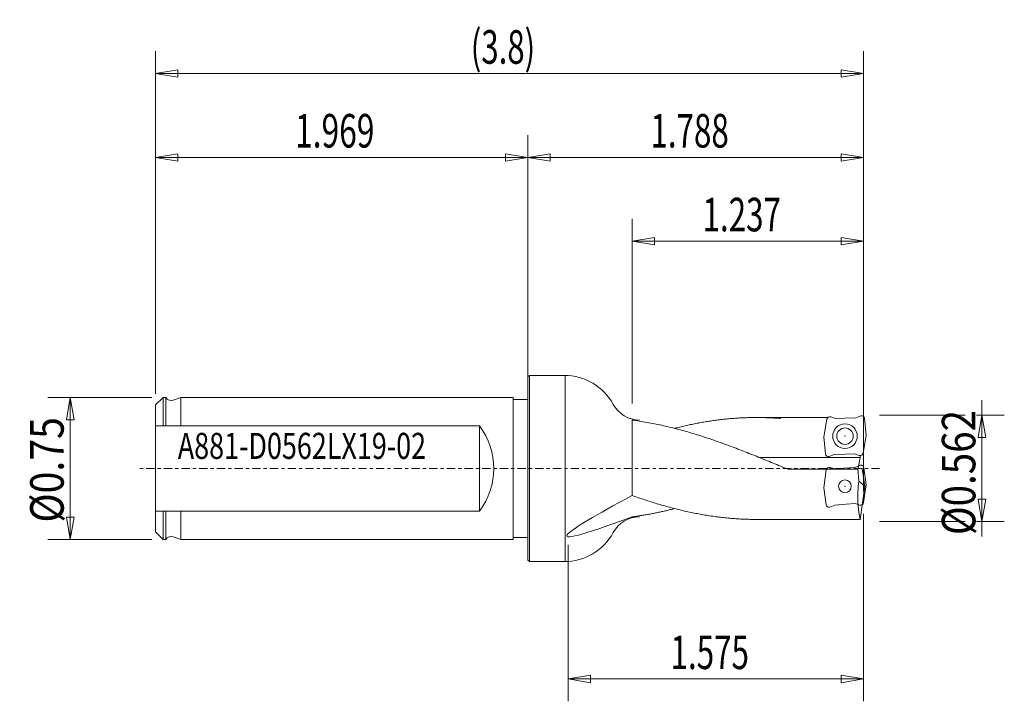
# Model space of a CAD drawing. Units: millimetres. Extents: x -68 to 64, y -31 to 60.
import ezdxf

# ---------------------------------------------------------------- set-up
doc = ezdxf.new("R2010")
doc.units = ezdxf.units.MM
doc.linetypes.add('CENTER', pattern=[47.5, 22, -8.5, 8.5, -8.5])
for name, color, linetype in [('1', 4, 'Continuous'), ('2', 7, 'Continuous'), ('SK1', 4, 'Continuous'), ('SK2', 7, 'Continuous'), ('SK4', 2, 'CENTER'), ('SK6', 5, 'Continuous')]:
    doc.layers.add(name, color=color, linetype=linetype)
doc.styles.add('iso_b_vert', font='simplex.shx')
doc.dimstyles.get("Standard").update_dxf_attribs({"dimtxt": 0.18, "dimasz": 0.18, "dimexe": 0.18, "dimexo": 0.0625, "dimgap": 0.09, "dimtad": 1, "dimzin": 0, "dimdsep": 52, "dimtxsty": 'Standard', "dimcen": 0.09, "dimadec": 0, "dimazin": 0, "dimtfac": 1, "dimtdec": 4, "dimtofl": 0, "dimtmove": 0, "dimatfit": 3, "dimfxl": 1, "dimtolj": 1, "dimtzin": 0, "dimarcsym": 0})

# ---------------------------------------------------------------- blocks, each defined once
blk = doc.blocks.new('_U0')
at = {"layer": '2', "lineweight": 13}
for p, q in [((60.955, -9.146784), (60.955, 9.146784)), ((60.204997, 7.1374), (63.954994, 7.1374)), ((60.955, 7.1374), (60.455001, 4.137404)), ((60.955, 7.1374), (61.454999, 4.137408)), ((61.454999, 4.137408), (60.455001, 4.137404)), ((60.455001, -4.137408), (61.454999, -4.137404)), ((60.955, -7.1374), (60.455001, -4.137408)), ((60.955, -7.1374), (61.454999, -4.137404)), ((60.204997, -7.1374), (63.954994, -7.1374))]:
    blk.add_line(p, q, dxfattribs=at)
at = {"layer": '2', "lineweight": 18, "insert": (60.068328, -8.944284), "char_height": 4.5, "attachment_point": 7, "rotation": 90, "line_spacing_factor": 1.084337, "style": 'iso_b_vert'}
blk.add_mtext('\\W0.8447;%%c0.562', dxfattribs=at)
blk = doc.blocks.new('_Closed')
at = {"lineweight": -2}
for p, q in [((-1, 0.166667), (0, 0)), ((-1, 0.166667), (-1, -0.166667)), ((0, 0), (-1, -0.166667)), ((0, 0), (-1, 0))]:
    blk.add_line(p, q, dxfattribs=at)
blk = doc.blocks.new('_U1')
at = {"layer": 'SK2', "lineweight": 13}
for p, q in [((-50.510197, 9.525), (-64.460194, 9.525)), ((-61.4602, 9.525), (-61.960199, 6.525004)), ((-61.4602, -9.525), (-61.4602, 9.525)), ((-61.4602, 9.525), (-60.960201, 6.525008)), ((-60.960201, 6.525008), (-61.960199, 6.525004)), ((-61.960199, -6.525008), (-60.960201, -6.525004)), ((-61.4602, -9.525), (-61.960199, -6.525008)), ((-61.4602, -9.525), (-60.960201, -6.525004)), ((-50.510197, -9.525), (-64.460194, -9.525))]:
    blk.add_line(p, q, dxfattribs=at)
at = {"layer": 'SK2', "lineweight": 18, "insert": (-62.346872, -7.262913), "char_height": 4.5, "attachment_point": 7, "rotation": 90, "line_spacing_factor": 1.084337, "style": 'iso_b_vert'}
blk.add_mtext('\\W0.8588;%%c0.75', dxfattribs=at)
blk = doc.blocks.new('_U2')
at = {"layer": '2', "lineweight": 13}
for p, q in [((13.9852, 8.737397), (13.9852, 33.499994)), ((45.068982, -3.08019), (45.068982, 33.499994)), ((13.9852, 30.5), (16.985192, 30.999999)), ((45.068982, 30.5), (13.9852, 30.5)), ((13.9852, 30.5), (16.985196, 30.000001)), ((16.985192, 30.999999), (16.985196, 30.000001)), ((45.068982, 30.5), (42.068986, 30.999999)), ((42.068989, 30.000001), (42.068986, 30.999999)), ((45.068982, 30.5), (42.068989, 30.000001))]:
    blk.add_line(p, q, dxfattribs=at)
at = {"layer": '2', "lineweight": 18, "insert": (23.433959, 31.827672), "char_height": 4.5, "attachment_point": 7, "line_spacing_factor": 1.084337, "style": 'iso_b_vert'}
blk.add_mtext('\\W0.6864;1.237', dxfattribs=at)
blk = doc.blocks.new('_U3')
at = {"layer": '2', "lineweight": 13}
for p, q in [((45.068982, -6.080184), (45.068982, -31.249994)), ((5.4, -10.237053), (5.4, -31.249994)), ((5.4, -28.25), (8.399992, -27.750001)), ((8.399992, -27.750001), (8.399996, -28.749999)), ((45.068982, -28.25), (42.068986, -27.750001)), ((42.068989, -28.749999), (42.068986, -27.750001)), ((45.068982, -28.25), (5.4, -28.25)), ((5.4, -28.25), (8.399996, -28.749999)), ((45.068982, -28.25), (42.068989, -28.749999))]:
    blk.add_line(p, q, dxfattribs=at)
at = {"layer": '2', "lineweight": 18, "insert": (19.141359, -26.922328), "char_height": 4.5, "attachment_point": 7, "line_spacing_factor": 1.084337, "style": 'iso_b_vert'}
blk.add_mtext('\\W0.6864;1.575', dxfattribs=at)
blk = doc.blocks.new('_U4')
at = {"layer": 'SK2', "lineweight": 13}
for p, q in [((-50.0102, 10.024997), (-50.0102, 44.749994)), ((-0.0102, 1.499997), (-0.0102, 44.749994)), ((-50.0102, 41.75), (-47.010208, 42.249999)), ((-0.0102, 41.75), (-50.0102, 41.75)), ((-50.0102, 41.75), (-47.010204, 41.250001)), ((-47.010208, 42.249999), (-47.010204, 41.250001)), ((-0.0102, 41.75), (-3.010196, 42.249999)), ((-3.010192, 41.250001), (-3.010196, 42.249999)), ((-0.0102, 41.75), (-3.010192, 41.250001))]:
    blk.add_line(p, q, dxfattribs=at)
at = {"layer": 'SK2', "lineweight": 18, "insert": (-31.271341, 43.077672), "char_height": 4.5, "attachment_point": 7, "line_spacing_factor": 1.084337, "style": 'iso_b_vert'}
blk.add_mtext('\\W0.6944;1.969', dxfattribs=at)
blk = doc.blocks.new('_U5')
at = {"layer": 'SK2', "lineweight": 13}
for p, q in [((-50.0102, 10.024997), (-50.0102, 55.999994)), ((45.068982, -3.08019), (45.068982, 55.999994)), ((-50.0102, 53), (-47.010208, 53.499999)), ((45.068982, 53), (-50.0102, 53)), ((-50.0102, 53), (-47.010204, 52.500001)), ((-47.010208, 53.499999), (-47.010204, 52.500001)), ((45.068982, 53), (42.068986, 53.499999)), ((42.068989, 52.500001), (42.068986, 53.499999)), ((45.068982, 53), (42.068989, 52.500001))]:
    blk.add_line(p, q, dxfattribs=at)
at = {"layer": 'SK2', "lineweight": 18, "insert": (-7.686555, 54.327672), "char_height": 4.5, "attachment_point": 7, "line_spacing_factor": 1.084337, "style": 'iso_b_vert'}
blk.add_mtext('\\W0.6829;(3.8)', dxfattribs=at)
blk = doc.blocks.new('_U6')
at = {"layer": '2', "lineweight": 13}
for p, q in [((-0.0102, 1.499997), (-0.0102, 44.749994)), ((45.068982, -3.08019), (45.068982, 44.749994)), ((-0.0102, 41.75), (2.989792, 42.249999)), ((45.068982, 41.75), (-0.0102, 41.75)), ((-0.0102, 41.75), (2.989796, 41.250001)), ((2.989792, 42.249999), (2.989796, 41.250001)), ((45.068982, 41.75), (42.068986, 42.249999)), ((42.068989, 41.250001), (42.068986, 42.249999)), ((45.068982, 41.75), (42.068989, 41.250001))]:
    blk.add_line(p, q, dxfattribs=at)
at = {"layer": '2', "lineweight": 18, "insert": (16.436259, 43.077672), "char_height": 4.5, "attachment_point": 7, "line_spacing_factor": 1.084337, "style": 'iso_b_vert'}
blk.add_mtext('\\W0.6864;1.788', dxfattribs=at)

msp = doc.modelspace()

# ---------------------------------------------------------------- linework, layer by layer
at = {"layer": '1', "lineweight": 18}
for p, q in [((0.1898, 12.5), (-0.0102, 12.3)), ((-0.0102, -12.3), (-0.0102, 12.3)), ((0.1898, -12.5), (0.1898, 12.5)), ((0.1898, 12.5), (4.9981, 12.5)), ((4.9981, 12.5), (4.9981, -12.5)), ((33.905, 6.8374), (30.62668, 6.8374)), ((40.25574, 6.8374, 0.8), (33.905, 6.8374)), ((40.13424, 6.61507, 0.8), (39.71504, 4.23766, 0.8)), ((40.64659, 6.92293, 0.8), (41.27536, 6.71863, 0.8)), ((42.47867, 6.76065, 0.8), (41.27536, 6.71863, 0.8)), ((42.47867, 6.76065, 0.8), (44.03229, 6.8149, 0.8)), ((44.6937, 7.08213, 0.8), (44.03229, 6.8149, 0.8)), ((45.16987, 6.73618, 0.8), (45.41156, 4.43659, 0.8)), ((13.9852, -3.63633, 5.79026), (13.9852, 6.49553, 2.13497)), ((39.95673, 1.93807, 0.8), (39.71504, 4.23766, 0.8)), ((44.99236, 2.05918, 0.8), (45.41156, 4.43659, 0.8)), ((31.10689, 1.45242, 6.8374), (44.58043, 1.45242)), ((40.4329, 1.59212, 0.8), (41.09431, 1.85935, 0.8)), ((42.64793, 1.9136, 0.8), (41.09431, 1.85935, 0.8)), ((42.64793, 1.9136, 0.8), (43.85124, 1.95562, 0.8)), ((44.48001, 1.75132, 0.8), (43.85124, 1.95562, 0.8)), ((44.32433, 0), (44.62989, 1.7329, 0.8)), ((33.905, 0.30229, 6.83071), (34.9026, -0.1117, 6.8374)), ((44.41644, -1.70564), (44.29717, 0)), ((44.29717, 0), (44.88993, 0)), ((45.2256, -2.3884), (44.88993, 0)), ((45.08315, 0.10016, -0.18), (45.40496, -2.18959, -0.18)), ((44.30498, -0.1117), (34.9026, -0.1117, 6.8374)), ((45.2256, -2.3884), (44.41644, -1.70564)), ((44.60033, -6.8374), (45.2256, -2.3884)), ((45.06898, -4.58019, -0.18), (45.40496, -2.18959, -0.18)), ((33.905, -6.8374), (30.62668, -6.8374)), ((44.60033, -6.8374), (33.905, -6.8374)), ((0.1898, -12.5), (-0.0102, -12.3)), ((0.1898, -12.5), (4.9981, -12.5))]:
    msp.add_line(p, q, dxfattribs=at)
at = {"layer": '1', "lineweight": 18, "ltscale": 0.05}
for p, q in [((40.55612, 0.12893, -0.18), (41.19163, -0.0533, -0.18)), ((42.39274, 0.03069, -0.18), (41.19163, -0.0533, -0.18)), ((42.39274, 0.03069, -0.18), (43.94352, 0.13913, -0.18)), ((44.59521, 0.42928, -0.18), (43.94352, 0.13913, -0.18)), ((40.05482, -0.19661, -0.18), (39.71884, -2.58721, -0.18)), ((40.04065, -4.87696, -0.18), (39.71884, -2.58721, -0.18)), ((40.52859, -5.20608, -0.18), (41.18028, -4.91593, -0.18)), ((42.73106, -4.80749, -0.18), (41.18028, -4.91593, -0.18)), ((42.73106, -4.80749, -0.18), (43.93217, -4.7235, -0.18)), ((44.56768, -4.90573, -0.18), (43.93217, -4.7235, -0.18))]:
    msp.add_line(p, q, dxfattribs=at)
at = {"layer": '1', "lineweight": 18}
for centre, radius in [((42.5633, 4.33712, 0.8), 1.65), ((42.5633, 4.33712, 0.8), 1.1), ((42.5619, -2.3884, -0.18), 0.85)]:
    msp.add_circle(centre, radius, dxfattribs=at)
at = {"layer": '1', "lineweight": 18, "extrusion": (0, 0, -1)}
for centre, radius, start, end in [((-4.87164, 5.0046), 7.4954, 90, 151.467097), ((-14.97084, 10.49553), 4, 270, 331.467097)]:
    msp.add_arc(centre, radius, start, end, dxfattribs=at)
at = {"layer": '1', "lineweight": 18}
for centre, radius, start, end in [((40.52422, 6.54631, 0.8), 0.396, 72, 170), ((44.77604, 6.69478, 0.8), 0.396, 6, 102), ((40.35056, 1.97946, 0.8), 0.396, 186, 282), ((44.60238, 2.12794, 0.8), 0.396, 252, 350), ((44.69101, 0.04505, -0.18), 0.396, 8, 104), ((14.97084, -10.49553), 4, 90, 151.467097), ((4.87164, -5.0046), 7.4954, 270, 331.467097)]:
    msp.add_arc(centre, radius, start, end, dxfattribs=at)
at = {"layer": '1', "lineweight": 18, "ltscale": 0.05}
for centre, start, end in [((40.44696, -0.25173, -0.18), 74, 172), ((40.43279, -4.82185, -0.18), 188, 284), ((44.67683, -4.52507, -0.18), 254, 352)]:
    msp.add_arc(centre, 0.396, start, end, dxfattribs=at)
at = {"layer": '1', "lineweight": 18}
for points, knots in [([(33.905, 6.7025, 1.35151), (33.90263, 6.70269, 1.35054), (33.66571, 6.7221, 1.25416), (33.19187, 6.75677, 1.06056), (32.48349, 6.79613, 0.76916), (31.77273, 6.82298, 0.47536), (31.06197, 6.83713, 0.18068), (30.35122, 6.83857, -0.11434), (29.64046, 6.82727, -0.40915), (28.9297, 6.80328, -0.7032), (28.21895, 6.76662, -0.99594), (27.50819, 6.71738, -1.28682), (26.79743, 6.65563, -1.57531), (26.08667, 6.5815, -1.86087), (25.37592, 6.49513, -2.14297), (24.66516, 6.39667, -2.42108), (23.9544, 6.28631, -2.69469), (23.24365, 6.16425, -2.96328), (22.53289, 6.03073, -3.22636), (21.82213, 5.88598, -3.48343), (21.11138, 5.73028, -3.73403), (20.40299, 5.56447, -3.97686), (19.92915, 5.4467, -4.13438), (19.69223, 5.38614, -4.21184), (19.68986, 5.38553, -4.21261)], [0, 0, 0, 0, 0.000500006, 0.050000015, 0.100000014, 0.150000012, 0.20000001, 0.250000008, 0.300000007, 0.350000005, 0.400000003, 0.450000002, 0.5, 0.549999998, 0.599999997, 0.649999995, 0.699999993, 0.749999992, 0.79999999, 0.849999988, 0.899999986, 0.949999985, 0.999499994, 1, 1, 1, 1]), ([(33.905, 0.30229, 6.83071), (33.90168, 0.30367, 6.83065), (33.56969, 0.4413, 6.82452), (32.90569, 0.71621, 6.80393), (31.91302, 1.1246, 6.7485), (30.91703, 1.53025, 6.66824), (29.92104, 1.93031, 6.56361), (28.92505, 2.32331, 6.435), (27.92906, 2.70783, 6.28289), (26.93307, 3.08246, 6.10782), (25.93708, 3.44582, 5.91044), (24.94109, 3.7966, 5.69147), (23.9451, 4.13351, 5.45171), (22.94911, 4.45532, 5.19203), (21.95312, 4.76085, 4.91338), (20.95713, 5.04899, 4.61679), (19.96114, 5.31868, 4.30333), (18.96515, 5.56895, 3.97415), (17.96916, 5.79887, 3.63045), (16.97317, 6.00761, 3.27348), (15.97718, 6.1944, 2.90456), (14.98451, 6.35801, 2.5263), (14.32051, 6.45204, 2.26715), (13.98852, 6.4951, 2.13628), (13.9852, 6.49553, 2.13497)], [0, 0, 0, 0, 0.000500011, 0.05000003, 0.100000027, 0.150000023, 0.20000002, 0.250000017, 0.300000013, 0.35000001, 0.400000007, 0.450000003, 0.5, 0.549999997, 0.599999993, 0.64999999, 0.699999987, 0.749999983, 0.79999998, 0.849999977, 0.899999973, 0.94999997, 0.999499989, 1, 1, 1, 1]), ([(44.41644, -1.70564), (44.35646, -2.15966), (44.20686, -3.8695), (44.34442, -5.58036), (44.60033, -6.8374)], [0, 0, 0, 0, 0.265574809, 1, 1, 1, 1]), ([(13.9852, -6.49553, -2.13497), (7.24514, -8.99853, 4.49924), (2.2718, -10.29703, 10.91457), (9.01186, -6.29256, 8.4422), (13.9852, -3.63633, 5.79026)], [0, 0, 0, 0, 0.575414285, 1, 1, 1, 1]), ([(30.62668, -6.8374), (30.6239, -6.8374, 0.00115), (30.34655, -6.83737, 0.11625), (29.79183, -6.8315, 0.34645), (28.96253, -6.80545, 0.68972), (28.13046, -6.76195, 1.03238), (27.29838, -6.70121, 1.37241), (26.46631, -6.62339, 1.70894), (25.63423, -6.52868, 2.04112), (24.80216, -6.41732, 2.36808), (23.97009, -6.2896, 2.68901), (23.13801, -6.14583, 3.00309), (22.30594, -5.9864, 3.3095), (21.47386, -5.8117, 3.60748), (20.64179, -5.62219, 3.89625), (19.80972, -5.41834, 4.1751), (18.97764, -5.20067, 4.44329), (18.14557, -4.96974, 4.70016), (17.3135, -4.72614, 4.94504), (16.48142, -4.47048, 5.17731), (15.64935, -4.20343, 5.39638), (14.82005, -3.92659, 5.60101), (14.26533, -3.73476, 5.72841), (13.98797, -3.63731, 5.78965), (13.9852, -3.63633, 5.79026)], [0, 0, 0, 0, 0.000500008, 0.050000021, 0.100000019, 0.150000016, 0.200000014, 0.250000012, 0.300000009, 0.350000007, 0.400000005, 0.450000002, 0.5, 0.549999998, 0.599999995, 0.649999993, 0.699999991, 0.749999988, 0.799999986, 0.849999984, 0.899999981, 0.949999979, 0.999499992, 1, 1, 1, 1]), ([(19.68986, -5.38553, -4.21261), (19.68891, -5.38578, -4.2123), (19.59383, -5.41008, -4.18122), (19.40368, -5.45816, -4.11864), (19.1194, -5.52841, -4.02386), (18.83416, -5.59724, -3.92755), (18.54893, -5.66439, -3.83007), (18.2637, -5.72984, -3.73144), (17.97846, -5.79358, -3.63169), (17.69323, -5.85558, -3.53085), (17.408, -5.91582, -3.42896), (17.12276, -5.9743, -3.32603), (16.83753, -6.03098, -3.22211), (16.5523, -6.08585, -3.11723), (16.26707, -6.1389, -3.01141), (15.98183, -6.19011, -2.90469), (15.6966, -6.23947, -2.79709), (15.41137, -6.28695, -2.68866), (15.12613, -6.33256, -2.57943), (14.8409, -6.37626, -2.46942), (14.55567, -6.41805, -2.35867), (14.27138, -6.45779, -2.24758), (14.08123, -6.48308, -2.17283), (13.98615, -6.49541, -2.13535), (13.9852, -6.49553, -2.13497)], [0, 0, 0, 0, 0.000500001, 0.050000002, 0.100000002, 0.150000002, 0.200000002, 0.250000001, 0.300000001, 0.350000001, 0.400000001, 0.45, 0.5, 0.55, 0.599999999, 0.649999999, 0.699999999, 0.749999999, 0.799999998, 0.849999998, 0.899999998, 0.949999998, 0.999499999, 1, 1, 1, 1])]:
    msp.add_open_spline(points, degree=3, knots=knots, dxfattribs=at)
for p in [(42.5633, 4.33712, 0.8), (42.5619, -2.3884, -0.18)]:
    msp.add_point(p, dxfattribs=at)
at = {"layer": '2', "lineweight": 13}
for p, q in [((58.705, 7.1374), (47.205, 7.1374)), ((58.705, -7.1374), (47.205, -7.1374))]:
    msp.add_line(p, q, dxfattribs=at)
at = {"layer": 'SK1', "lineweight": 18}
for p, q in [((-49.0102, 9.525), (-50.0102, 8.525, 10)), ((-49.0102, 9.525), (-49.0102, 5.70836)), ((-49.0102, 9.525, 10), (-48.6102, 9.525, 10)), ((-48.6102, 9.525, 10), (-48.6102, 5.70836, 10)), ((-46.6102, 9.525, 10), (-47.65951, 9.1677, 10)), ((-2.0102, 9.525), (-46.6102, 9.525)), ((-46.6102, 5.70836, 10), (-46.6102, 9.525, 10)), ((-2.0102, 9.525), (-2.0102, -9.525)), ((-0.0102, 9.275), (-2.0102, 9.275)), ((-50.0102, -8.525, 10), (-50.0102, 8.525, 10)), ((-6.5102, 5.70836, 7.62498), (-50.0102, 5.70836, 7.62498)), ((-6.5102, 5.70836, 7.625), (-6.5102, -5.70833, 7.625)), ((-6.5102, -5.70833, 7.625), (-50.0102, -5.70833, 7.625)), ((-49.0102, -9.525), (-49.0102, -5.70833)), ((-48.6102, -5.70833, 10), (-48.6102, -9.525, 10)), ((-46.6102, -5.70833, 10), (-46.6102, -9.525, 10)), ((-49.0102, -9.525), (-50.0102, -8.525, 10)), ((-46.6102, -9.525, 10), (-47.65951, -9.1677, 10)), ((-49.0102, -9.525, 10), (-48.6102, -9.525, 10)), ((-2.0102, -9.525), (-46.6102, -9.525)), ((-0.0102, -9.275), (-2.0102, -9.275))]:
    msp.add_line(p, q, dxfattribs=at)
at = {"layer": 'SK1', "lineweight": 18, "extrusion": (0, 0, -1)}
msp.add_arc((47.91738, 9.925, -10), 0.8, 251.195807, 330, dxfattribs=at)
at = {"layer": 'SK1', "lineweight": 18}
msp.add_arc((-47.91738, -9.925, 10), 0.8, 71.195807, 150, dxfattribs=at)
at = {"layer": 'SK1', "lineweight": 18, "extrusion": (-0.707107, -9.71445e-16, 0.707107)}
msp.add_ellipse((-14.1352, 0), major_axis=(-9.525, 0, -9.525), ratio=0.707107, start_param=2.498966944, end_param=-2.498962672, dxfattribs=at)
at = {"layer": 'SK1', "lineweight": 18}
msp.add_point((-0.0102, 0), dxfattribs=at)
at = {"layer": 'SK4', "lineweight": 13, "ltscale": 0.05}
msp.add_line((47.205, 0), (-52.2102, 0), dxfattribs=at)

# ---------------------------------------------------------------- texts
at = {"layer": 'SK6', "lineweight": 18, "insert": (-47.0247, 1.28263), "char_height": 3.5, "attachment_point": 7, "line_spacing_factor": 1.084337, "style": 'iso_b_vert'}
msp.add_mtext('\\W0.7580;A881-D0562LX19-02', dxfattribs=at)

# ---------------------------------------------------------------- dimensions: what is measured, and where the dimension line sits
at = {"layer": '2', "lineweight": 18}
for base, p2, picture, middle in [((-0.0102, 41.75), (-0.0102, 0), '_U6', (22.5974, 41.75)), ((13.9852, 30.5), (13.9852, 7.2374), '_U2', (29.5951, 30.5)), ((5.4, -28.25), (5.4, -8.73706, 8.93946), '_U3', (25.3025, -28.25))]:
    dim = msp.add_linear_dim(base=base, p1=(45.06898, -4.58019, -0.18), p2=p2, dimstyle='Standard', override={"dimtxt": 4.5, "dimasz": 2.999994, "dimexe": 2.999994, "dimexo": 1.499997, "dimgap": 2.25, "dimtad": 1, "dimtih": 1, "dimtoh": 0, "dimdec": 4, "dimlfac": 1, "dimdsep": 46, "dimlunit": 2, "dimpost": '', "dimtxsty": 'iso_b_vert', "dimblk1": 'Closed', "dimblk2": 'Closed', "dimsah": 1, "dimse1": 0, "dimse2": 0, "dimsd1": 0, "dimsd2": 0, "dimclrd": 7, "dimclre": 7, "dimclrt": 7, "dimtol": 0, "dimtfac": 0.777778, "dimtdec": 4, "dimtofl": 1, "dimtmove": 0, "dimlwd": 13, "dimlwe": 13}, dxfattribs=at)
    dim.commit()
    dim.dimension.update_dxf_attribs({"geometry": picture, "text_midpoint": middle})
dim = msp.add_linear_dim(base=(60.955, -7.1374), p1=(58.705, 7.1374), p2=(58.705, -7.1374), angle=90, dimstyle='Standard', override={"dimtxt": 4.5, "dimasz": 2.999994, "dimexe": 2.999994, "dimexo": 1.499997, "dimgap": 2.25, "dimtad": 1, "dimtih": 0, "dimtoh": 0, "dimdec": 4, "dimlfac": 1, "dimdsep": 46, "dimlunit": 2, "dimpost": '', "dimtxsty": 'iso_b_vert', "dimblk1": 'Closed', "dimblk2": 'Closed', "dimsah": 1, "dimse1": 0, "dimse2": 0, "dimsd1": 0, "dimsd2": 0, "dimclrd": 7, "dimclre": 7, "dimclrt": 7, "dimtol": 0, "dimtfac": 0.777778, "dimtdec": 4, "dimtofl": 1, "dimtmove": 0, "dimlwd": 13, "dimlwe": 13}, dxfattribs=at)
dim.commit()
dim.dimension.update_dxf_attribs({"geometry": '_U0', "text_midpoint": (60.955, 0)})
at = {"layer": 'SK2', "lineweight": 18}
for base, p1, picture, middle in [((-50.0102, 53), (45.06898, -4.58019, -0.18), '_U5', (-2.5026, 53)), ((-50.0102, 41.75), (-0.0102, 0), '_U4', (-25.1102, 41.75))]:
    dim = msp.add_linear_dim(base=base, p1=p1, p2=(-50.0102, 8.525, 10), dimstyle='Standard', override={"dimtxt": 4.5, "dimasz": 2.999994, "dimexe": 2.999994, "dimexo": 1.499997, "dimgap": 2.25, "dimtad": 1, "dimtih": 1, "dimtoh": 0, "dimdec": 4, "dimlfac": 1, "dimdsep": 46, "dimlunit": 2, "dimpost": '', "dimtxsty": 'iso_b_vert', "dimblk1": 'Closed', "dimblk2": 'Closed', "dimsah": 1, "dimse1": 0, "dimse2": 0, "dimsd1": 0, "dimsd2": 0, "dimclrd": 7, "dimclre": 7, "dimclrt": 7, "dimtol": 0, "dimtfac": 0.777778, "dimtdec": 4, "dimtofl": 1, "dimtmove": 0, "dimlwd": 13, "dimlwe": 13}, dxfattribs=at)
    dim.commit()
    dim.dimension.update_dxf_attribs({"geometry": picture, "text_midpoint": middle})
dim = msp.add_linear_dim(base=(-61.4602, 9.525), p1=(-49.0102, -9.525, 10), p2=(-49.0102, 9.525, 10), angle=90, dimstyle='Standard', override={"dimtxt": 4.5, "dimasz": 2.999994, "dimexe": 2.999994, "dimexo": 1.499997, "dimgap": 2.25, "dimtad": 1, "dimtih": 0, "dimtoh": 0, "dimdec": 4, "dimlfac": 1, "dimdsep": 46, "dimlunit": 2, "dimpost": '', "dimtxsty": 'iso_b_vert', "dimblk1": 'Closed', "dimblk2": 'Closed', "dimsah": 1, "dimse1": 0, "dimse2": 0, "dimsd1": 0, "dimsd2": 0, "dimclrd": 7, "dimclre": 7, "dimclrt": 7, "dimtol": 0, "dimtfac": 0.777778, "dimtdec": 4, "dimtofl": 1, "dimtmove": 0, "dimlwd": 13, "dimlwe": 13}, dxfattribs=at)
dim.commit()
dim.dimension.update_dxf_attribs({"geometry": '_U1', "text_midpoint": (-61.4602, 0)})

doc.saveas('drawing.dxf')
